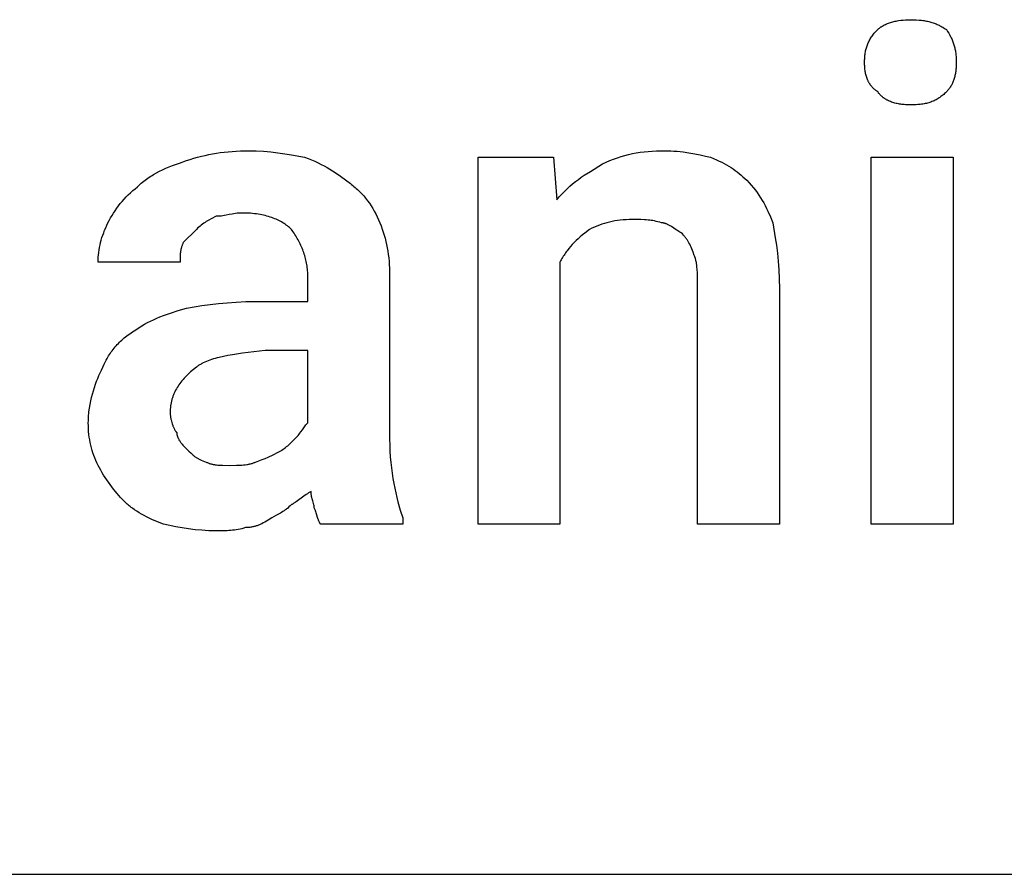
# Model space of a CAD drawing. Units: millimetres. Extents: x 0 to 33750, y 0 to 5600.
# Drawn here: x 10040 to 10535, y 2400 to 2829 of the extents above; entities that cross this region are included whole.
import ezdxf

# ---------------------------------------------------------------- set-up
doc = ezdxf.new("R2010")
doc.units = ezdxf.units.MM
doc.header["$MEASUREMENT"] = 0
doc.layers.add('- TAB', color=4, linetype='Continuous', true_color=0x00ffff)
doc.layers.add('- TITLES', color=7, linetype='Continuous', true_color=0x7fffbf)

msp = doc.modelspace()

# ---------------------------------------------------------------- linework, layer by layer
at = {"layer": '- TAB'}
msp.add_lwpolyline([(9000, 2400), (11250, 2400)], dxfattribs=at)
at = {"layer": '- TITLES'}
for points in [[(10471.22, 2824.01), (10471.37, 2824.17), (10471.54, 2824.32), (10471.7, 2824.46), (10471.87, 2824.61), (10472.05, 2824.75), (10472.23, 2824.89), (10472.41, 2825.03), (10472.6, 2825.17), (10472.79, 2825.3), (10472.99, 2825.43), (10473.39, 2825.69), (10473.81, 2825.94), (10474.25, 2826.17), (10474.7, 2826.4), (10475.16, 2826.62), (10475.64, 2826.82), (10476.13, 2827.02), (10476.63, 2827.21), (10477.15, 2827.39), (10477.67, 2827.55), (10478.21, 2827.71), (10478.75, 2827.86), (10479.31, 2828), (10479.87, 2828.13), (10480.44, 2828.25), (10481.01, 2828.36), (10481.6, 2828.47), (10482.78, 2828.64), (10483.99, 2828.77), (10485.2, 2828.87), (10486.43, 2828.93), (10487.66, 2828.95)], [(10487.66, 2828.95), (10489.17, 2828.93), (10490.6, 2828.87), (10491.97, 2828.77), (10493.27, 2828.64), (10493.9, 2828.56), (10494.51, 2828.47), (10495.11, 2828.36), (10495.7, 2828.25), (10496.28, 2828.13), (10496.84, 2828), (10497.4, 2827.86), (10497.94, 2827.71), (10498.48, 2827.55), (10499, 2827.39), (10499.52, 2827.21), (10500.03, 2827.02), (10500.53, 2826.82), (10501.03, 2826.62), (10501.52, 2826.4), (10502, 2826.17), (10502.48, 2825.94), (10502.96, 2825.69), (10503.43, 2825.43), (10503.9, 2825.17), (10504.83, 2824.61), (10505.76, 2824.01)], [(10464.64, 2807.57), (10464.66, 2808.78), (10464.68, 2809.37), (10464.72, 2809.96), (10464.76, 2810.54), (10464.82, 2811.1), (10464.89, 2811.66), (10464.97, 2812.22), (10465.07, 2812.76), (10465.17, 2813.3), (10465.29, 2813.83), (10465.42, 2814.36), (10465.56, 2814.88), (10465.72, 2815.39), (10465.89, 2815.9), (10466.08, 2816.41), (10466.28, 2816.91), (10466.49, 2817.4), (10466.72, 2817.89), (10466.97, 2818.38), (10467.23, 2818.86), (10467.5, 2819.34), (10467.8, 2819.81), (10468.11, 2820.29), (10468.43, 2820.76), (10468.78, 2821.23), (10469.14, 2821.69), (10469.52, 2822.16), (10469.91, 2822.62), (10470.33, 2823.09), (10470.76, 2823.55), (10471.22, 2824.01)], [(10505.76, 2824.01), (10506.35, 2823.09), (10506.91, 2822.16), (10507.43, 2821.23), (10507.68, 2820.76), (10507.92, 2820.29), (10508.14, 2819.81), (10508.36, 2819.34), (10508.57, 2818.86), (10508.76, 2818.38), (10508.95, 2817.89), (10509.13, 2817.4), (10509.3, 2816.91), (10509.46, 2816.41), (10509.61, 2815.9), (10509.75, 2815.39), (10509.88, 2814.88), (10510, 2814.36), (10510.11, 2813.83), (10510.21, 2813.3), (10510.3, 2812.76), (10510.38, 2812.22), (10510.45, 2811.66), (10510.52, 2811.1), (10510.57, 2810.54), (10510.61, 2809.96), (10510.67, 2808.78), (10510.69, 2807.57)], [(10471.22, 2792.76), (10470.76, 2793.08), (10470.54, 2793.24), (10470.33, 2793.4), (10470.12, 2793.56), (10469.91, 2793.73), (10469.71, 2793.9), (10469.52, 2794.07), (10469.33, 2794.25), (10469.14, 2794.43), (10468.96, 2794.61), (10468.78, 2794.79), (10468.6, 2794.97), (10468.43, 2795.16), (10468.27, 2795.35), (10468.11, 2795.54), (10467.95, 2795.73), (10467.8, 2795.93), (10467.65, 2796.13), (10467.5, 2796.33), (10467.36, 2796.53), (10467.23, 2796.74), (10467.1, 2796.95), (10466.97, 2797.16), (10466.84, 2797.37), (10466.72, 2797.59), (10466.61, 2797.8), (10466.49, 2798.03), (10466.38, 2798.25), (10466.28, 2798.47), (10466.08, 2798.93), (10465.89, 2799.4), (10465.72, 2799.88), (10465.56, 2800.36), (10465.42, 2800.86), (10465.29, 2801.36), (10465.17, 2801.88), (10465.07, 2802.41), (10464.97, 2802.94), (10464.89, 2803.48), (10464.82, 2804.04), (10464.76, 2804.6), (10464.72, 2805.18), (10464.68, 2805.76), (10464.66, 2806.35), (10464.64, 2807.57)], [(10510.69, 2807.57), (10510.67, 2806.35), (10510.61, 2805.18), (10510.57, 2804.6), (10510.52, 2804.04), (10510.45, 2803.48), (10510.38, 2802.94), (10510.3, 2802.41), (10510.21, 2801.88), (10510.11, 2801.36), (10510, 2800.86), (10509.88, 2800.36), (10509.75, 2799.88), (10509.61, 2799.4), (10509.46, 2798.93), (10509.3, 2798.47), (10509.13, 2798.03), (10508.95, 2797.59), (10508.76, 2797.16), (10508.57, 2796.74), (10508.36, 2796.33), (10508.14, 2795.93), (10507.92, 2795.54), (10507.68, 2795.16), (10507.43, 2794.79), (10507.18, 2794.43), (10506.91, 2794.07), (10506.64, 2793.73), (10506.35, 2793.4), (10506.06, 2793.08), (10505.76, 2792.76)], [(10487.66, 2786.18), (10486.43, 2786.2), (10485.2, 2786.26), (10484.59, 2786.31), (10483.99, 2786.37), (10483.38, 2786.44), (10482.78, 2786.52), (10482.19, 2786.61), (10481.6, 2786.72), (10481.01, 2786.83), (10480.44, 2786.96), (10479.87, 2787.11), (10479.31, 2787.27), (10478.75, 2787.44), (10478.21, 2787.62), (10477.67, 2787.82), (10477.15, 2788.04), (10476.63, 2788.27), (10476.13, 2788.51), (10475.89, 2788.64), (10475.64, 2788.77), (10475.4, 2788.91), (10475.16, 2789.05), (10474.93, 2789.2), (10474.7, 2789.34), (10474.47, 2789.5), (10474.25, 2789.65), (10474.03, 2789.81), (10473.81, 2789.98), (10473.6, 2790.15), (10473.39, 2790.32), (10473.19, 2790.5), (10472.99, 2790.68), (10472.79, 2790.87), (10472.6, 2791.06), (10472.41, 2791.26), (10472.23, 2791.46), (10472.05, 2791.67), (10471.87, 2791.88), (10471.7, 2792.09), (10471.54, 2792.31), (10471.37, 2792.53), (10471.22, 2792.76)], [(10505.76, 2792.76), (10505.29, 2792.31), (10504.83, 2791.88), (10504.37, 2791.46), (10503.9, 2791.06), (10503.43, 2790.68), (10502.96, 2790.32), (10502.48, 2789.98), (10502, 2789.65), (10501.52, 2789.34), (10501.03, 2789.05), (10500.53, 2788.77), (10500.03, 2788.51), (10499.52, 2788.27), (10499, 2788.04), (10498.48, 2787.82), (10497.94, 2787.62), (10497.4, 2787.44), (10496.84, 2787.27), (10496.28, 2787.11), (10495.7, 2786.96), (10495.11, 2786.83), (10494.51, 2786.72), (10493.9, 2786.61), (10493.27, 2786.52), (10492.62, 2786.44), (10491.97, 2786.37), (10491.29, 2786.31), (10490.6, 2786.26), (10489.17, 2786.2), (10487.66, 2786.18)], [(10124.18, 2758.22), (10126.03, 2758.82), (10127.88, 2759.38), (10129.74, 2759.9), (10131.6, 2760.38), (10133.48, 2760.83), (10135.37, 2761.23), (10137.27, 2761.6), (10139.19, 2761.92), (10141.12, 2762.21), (10143.08, 2762.46), (10145.07, 2762.68), (10147.08, 2762.85), (10149.11, 2762.98), (10151.18, 2763.08), (10153.29, 2763.14), (10155.43, 2763.16)], [(10155.43, 2763.16), (10157.28, 2763.14), (10159.13, 2763.08), (10162.8, 2762.88), (10166.44, 2762.55), (10170.02, 2762.13), (10173.53, 2761.63), (10176.94, 2761.08), (10183.39, 2759.87)], [(10183.39, 2759.87), (10185.2, 2759.23), (10186.94, 2758.56), (10188.61, 2757.86), (10190.22, 2757.12), (10191.78, 2756.35), (10193.28, 2755.56), (10194.73, 2754.74), (10196.13, 2753.91), (10197.5, 2753.05), (10198.84, 2752.17), (10201.43, 2750.39), (10206.41, 2746.71)], [(10311.68, 2707.24), (10311.68, 2575.66), (10270.56, 2575.66), (10270.56, 2759.87), (10308.39, 2759.87)], [(10308.39, 2759.87), (10310.03, 2738.49)], [(10333.06, 2756.58), (10334.91, 2757.47), (10336.76, 2758.28), (10338.62, 2759.02), (10340.49, 2759.69), (10342.36, 2760.29), (10344.25, 2760.83), (10346.15, 2761.3), (10348.07, 2761.72), (10350, 2762.08), (10351.96, 2762.38), (10353.95, 2762.63), (10355.96, 2762.82), (10358, 2762.97), (10360.07, 2763.08), (10362.17, 2763.14), (10364.31, 2763.16)], [(10364.31, 2763.16), (10365.85, 2763.14), (10367.39, 2763.08), (10368.92, 2763), (10370.45, 2762.88), (10371.97, 2762.73), (10373.47, 2762.55), (10376.44, 2762.13), (10379.33, 2761.63), (10382.12, 2761.08), (10384.79, 2760.48), (10387.34, 2759.87)], [(10387.34, 2759.87), (10388.84, 2759.25), (10390.27, 2758.63), (10391.64, 2758.01), (10392.94, 2757.38), (10394.18, 2756.73), (10395.37, 2756.08), (10396.52, 2755.41), (10397.62, 2754.73), (10398.68, 2754.02), (10399.7, 2753.3), (10400.7, 2752.55), (10401.68, 2751.77), (10402.63, 2750.97), (10403.57, 2750.13), (10404.5, 2749.26), (10405.43, 2748.36)], [(10099.51, 2745.07), (10100.13, 2745.67), (10100.76, 2746.26), (10101.4, 2746.83), (10102.05, 2747.39), (10102.71, 2747.92), (10103.38, 2748.44), (10104.06, 2748.95), (10104.75, 2749.43), (10105.45, 2749.91), (10106.16, 2750.37), (10106.87, 2750.82), (10107.6, 2751.25), (10109.09, 2752.09), (10110.61, 2752.88), (10112.17, 2753.63), (10113.77, 2754.35), (10115.41, 2755.04), (10117.08, 2755.71), (10120.55, 2756.98), (10124.18, 2758.22)], [(10310.03, 2738.49), (10310.65, 2739.25), (10311.29, 2739.99), (10311.93, 2740.72), (10312.57, 2741.42), (10313.23, 2742.11), (10313.9, 2742.79), (10315.25, 2744.09), (10316.63, 2745.33), (10318.04, 2746.52), (10319.47, 2747.67), (10320.93, 2748.77), (10322.4, 2749.83), (10323.89, 2750.85), (10326.92, 2752.83), (10333.06, 2756.58)], [(10084.7, 2726.97), (10085.34, 2728.21), (10086.01, 2729.44), (10086.73, 2730.66), (10087.48, 2731.88), (10088.27, 2733.09), (10089.1, 2734.29), (10089.97, 2735.47), (10090.87, 2736.64), (10091.82, 2737.78), (10092.8, 2738.91), (10093.82, 2740.01), (10094.88, 2741.08), (10095.98, 2742.13), (10097.12, 2743.14), (10098.29, 2744.12), (10099.51, 2745.07)], [(10206.41, 2746.71), (10207.03, 2746.24), (10207.63, 2745.77), (10208.22, 2745.28), (10208.8, 2744.78), (10209.38, 2744.28), (10209.94, 2743.76), (10210.5, 2743.24), (10211.04, 2742.7), (10211.58, 2742.16), (10212.1, 2741.6), (10212.62, 2741.04), (10213.12, 2740.47), (10213.62, 2739.88), (10214.1, 2739.29), (10214.58, 2738.69), (10215.05, 2738.08), (10215.96, 2736.82), (10216.82, 2735.53), (10217.65, 2734.2), (10218.44, 2732.83), (10219.19, 2731.43), (10219.91, 2729.98), (10220.58, 2728.5), (10221.22, 2726.97)], [(10405.43, 2748.36), (10406.62, 2747.12), (10407.75, 2745.88), (10408.8, 2744.64), (10409.8, 2743.4), (10410.73, 2742.14), (10411.61, 2740.87), (10412.45, 2739.58), (10413.24, 2738.28), (10413.99, 2736.96), (10414.71, 2735.62), (10415.4, 2734.25), (10416.07, 2732.86), (10417.35, 2729.98), (10418.59, 2726.97)], [(10138.98, 2730.26), (10136.51, 2729), (10135.28, 2728.33), (10134.66, 2727.97), (10134.05, 2727.59), (10133.43, 2727.19), (10132.81, 2726.78), (10132.2, 2726.34), (10131.58, 2725.87), (10130.96, 2725.37), (10130.35, 2724.84), (10129.73, 2724.28), (10129.11, 2723.68)], [(10152.14, 2731.91), (10151.68, 2731.9), (10151.23, 2731.89), (10150.79, 2731.87), (10150.36, 2731.84), (10149.51, 2731.76), (10148.69, 2731.65), (10147.89, 2731.53), (10147.11, 2731.39), (10145.56, 2731.09), (10144.01, 2730.78), (10143.22, 2730.64), (10142.42, 2730.52), (10141.6, 2730.41), (10140.76, 2730.33), (10140.33, 2730.3), (10139.89, 2730.28), (10139.44, 2730.27), (10138.98, 2730.26)], [(10176.81, 2723.68), (10176.34, 2724.14), (10175.85, 2724.59), (10175.33, 2725.03), (10174.8, 2725.45), (10174.26, 2725.87), (10173.69, 2726.28), (10173.1, 2726.67), (10172.49, 2727.05), (10171.87, 2727.42), (10171.22, 2727.78), (10170.55, 2728.12), (10169.87, 2728.45), (10169.17, 2728.77), (10168.44, 2729.08), (10167.7, 2729.37), (10166.94, 2729.65), (10166.16, 2729.91), (10165.36, 2730.16), (10164.54, 2730.39), (10163.7, 2730.61), (10162.85, 2730.81), (10161.97, 2730.99), (10161.07, 2731.16), (10160.16, 2731.32), (10159.22, 2731.45), (10158.27, 2731.57), (10157.29, 2731.67), (10156.3, 2731.76), (10155.29, 2731.82), (10154.26, 2731.87), (10153.21, 2731.9), (10152.14, 2731.91)], [(10079.77, 2707.24), (10079.79, 2708.47), (10079.85, 2709.7), (10079.94, 2710.94), (10080.08, 2712.17), (10080.25, 2713.4), (10080.46, 2714.64), (10080.71, 2715.87), (10081, 2717.11), (10081.33, 2718.34), (10081.7, 2719.57), (10082.1, 2720.81), (10082.55, 2722.04), (10083.03, 2723.27), (10083.55, 2724.51), (10084.11, 2725.74), (10084.7, 2726.97)], [(10221.22, 2726.97), (10221.81, 2725.43), (10222.37, 2723.89), (10222.89, 2722.34), (10223.38, 2720.78), (10223.82, 2719.21), (10224.22, 2717.64), (10224.59, 2716.04), (10224.92, 2714.43), (10225.21, 2712.8), (10225.46, 2711.15), (10225.67, 2709.48), (10225.84, 2707.78), (10225.98, 2706.05), (10226.07, 2704.28), (10226.13, 2702.49), (10226.15, 2700.66)], [(10347.86, 2728.62), (10346.34, 2728.6), (10344.85, 2728.54), (10343.4, 2728.44), (10341.98, 2728.31), (10340.58, 2728.14), (10339.22, 2727.92), (10337.87, 2727.67), (10336.55, 2727.38), (10335.25, 2727.06), (10333.97, 2726.69), (10332.7, 2726.29), (10331.44, 2725.84), (10330.19, 2725.36), (10328.95, 2724.84), (10327.71, 2724.28), (10326.48, 2723.68)], [(10362.66, 2726.97), (10361.76, 2727.26), (10360.88, 2727.52), (10360.03, 2727.74), (10359.2, 2727.92), (10358.37, 2728.08), (10357.55, 2728.22), (10356.72, 2728.33), (10355.88, 2728.41), (10355.02, 2728.48), (10354.14, 2728.53), (10352.26, 2728.59), (10347.86, 2728.62)], [(10372.53, 2722.04), (10372.22, 2722.2), (10371.92, 2722.37), (10371.3, 2722.72), (10370.68, 2723.11), (10370.07, 2723.5), (10367.6, 2725.12), (10366.98, 2725.5), (10366.67, 2725.68), (10366.37, 2725.85), (10366.06, 2726.01), (10365.75, 2726.16), (10365.44, 2726.3), (10365.13, 2726.43), (10364.98, 2726.5), (10364.82, 2726.55), (10364.67, 2726.61), (10364.51, 2726.66), (10364.36, 2726.71), (10364.21, 2726.75), (10364.05, 2726.79), (10363.9, 2726.83), (10363.74, 2726.86), (10363.59, 2726.89), (10363.44, 2726.92), (10363.28, 2726.94), (10363.13, 2726.95), (10362.97, 2726.96), (10362.82, 2726.97), (10362.66, 2726.97)], [(10418.59, 2726.97), (10419.79, 2719.52), (10420.35, 2715.7), (10420.85, 2711.76), (10421.27, 2707.67), (10421.59, 2703.38), (10421.8, 2698.87), (10421.88, 2694.08)], [(10129.11, 2723.68), (10122.53, 2717.11)], [(10185.03, 2700.66), (10185.02, 2701.43), (10184.99, 2702.2), (10184.95, 2702.97), (10184.88, 2703.74), (10184.8, 2704.51), (10184.7, 2705.27), (10184.58, 2706.04), (10184.44, 2706.8), (10184.29, 2707.56), (10184.12, 2708.32), (10183.93, 2709.07), (10183.73, 2709.82), (10183.51, 2710.57), (10183.28, 2711.31), (10183.03, 2712.05), (10182.77, 2712.79), (10182.49, 2713.52), (10182.2, 2714.24), (10181.9, 2714.96), (10181.58, 2715.68), (10181.25, 2716.38), (10180.9, 2717.08), (10180.55, 2717.78), (10180.18, 2718.47), (10179.79, 2719.15), (10179.4, 2719.82), (10179, 2720.49), (10178.58, 2721.14), (10178.15, 2721.79), (10177.71, 2722.43), (10177.27, 2723.06), (10176.81, 2723.68)], [(10326.48, 2723.68), (10324.09, 2721.83), (10322.95, 2720.9), (10321.85, 2719.96), (10320.79, 2719.01), (10319.77, 2718.05), (10318.79, 2717.07), (10317.85, 2716.08), (10316.94, 2715.07), (10316.07, 2714.03), (10315.24, 2712.97), (10314.84, 2712.43), (10314.45, 2711.89), (10314.07, 2711.34), (10313.7, 2710.77), (10313.34, 2710.21), (10312.99, 2709.63), (10312.65, 2709.05), (10312.31, 2708.45), (10311.99, 2707.85), (10311.68, 2707.24)], [(10379.11, 2710.53), (10378.49, 2712.3), (10378.18, 2713.14), (10377.85, 2713.94), (10377.52, 2714.72), (10377.17, 2715.47), (10376.82, 2716.2), (10376.44, 2716.9), (10376.04, 2717.58), (10375.84, 2717.92), (10375.63, 2718.25), (10375.41, 2718.58), (10375.19, 2718.91), (10374.95, 2719.23), (10374.72, 2719.55), (10374.47, 2719.86), (10374.22, 2720.18), (10373.96, 2720.49), (10373.69, 2720.8), (10373.13, 2721.42), (10372.53, 2722.04)], [(10122.53, 2717.11), (10122.38, 2716.8), (10122.24, 2716.49), (10122.11, 2716.18), (10121.99, 2715.87), (10121.88, 2715.56), (10121.77, 2715.25), (10121.67, 2714.95), (10121.58, 2714.64), (10121.5, 2714.33), (10121.42, 2714.02), (10121.35, 2713.71), (10121.29, 2713.4), (10121.23, 2713.1), (10121.18, 2712.79), (10121.09, 2712.17), (10121.03, 2711.55), (10120.97, 2710.94), (10120.94, 2710.32), (10120.91, 2709.7), (10120.89, 2707.24)], [(10380.76, 2695.72), (10380.73, 2699.66), (10380.67, 2701.71), (10380.55, 2703.74), (10380.46, 2704.73), (10380.36, 2705.7), (10380.22, 2706.63), (10380.15, 2707.08), (10380.06, 2707.52), (10379.97, 2707.95), (10379.87, 2708.36), (10379.77, 2708.76), (10379.65, 2709.15), (10379.53, 2709.52), (10379.47, 2709.7), (10379.4, 2709.87), (10379.33, 2710.04), (10379.26, 2710.21), (10379.19, 2710.37), (10379.11, 2710.53)], [(10120.89, 2707.24), (10079.77, 2707.24)], [(10158.72, 2687.5), (10185.03, 2687.5), (10185.03, 2700.66)], [(10226.15, 2700.66), (10226.15, 2618.42)], [(10421.88, 2694.08), (10421.88, 2575.66), (10380.76, 2575.66), (10380.76, 2695.72)], [(10124.18, 2684.21), (10131.89, 2685.42), (10135.97, 2685.97), (10140.21, 2686.47), (10144.61, 2686.89), (10149.16, 2687.22), (10153.86, 2687.43), (10158.72, 2687.5)], [(10097.86, 2672.7), (10099.12, 2673.6), (10100.41, 2674.47), (10101.75, 2675.31), (10103.13, 2676.12), (10104.56, 2676.89), (10106.04, 2677.64), (10107.58, 2678.37), (10109.17, 2679.07), (10110.82, 2679.76), (10112.53, 2680.42), (10116.13, 2681.72), (10120.01, 2682.97), (10124.18, 2684.21)], [(10081.41, 2652.96), (10082.05, 2654.48), (10082.73, 2655.97), (10083.08, 2656.69), (10083.45, 2657.41), (10083.83, 2658.12), (10084.22, 2658.82), (10084.62, 2659.51), (10085.03, 2660.19), (10085.46, 2660.86), (10085.9, 2661.52), (10086.35, 2662.17), (10086.81, 2662.81), (10087.29, 2663.44), (10087.79, 2664.06), (10088.3, 2664.67), (10088.82, 2665.28), (10089.36, 2665.87), (10089.91, 2666.45), (10090.48, 2667.03), (10091.07, 2667.59), (10091.67, 2668.14), (10092.29, 2668.69), (10092.92, 2669.22), (10093.57, 2669.75), (10094.24, 2670.26), (10094.93, 2670.77), (10095.63, 2671.27), (10096.36, 2671.75), (10097.1, 2672.23), (10097.86, 2672.7)], [(10163.65, 2662.83), (10152.24, 2661.54), (10147.23, 2660.81), (10144.9, 2660.39), (10142.68, 2659.95), (10140.58, 2659.47), (10139.57, 2659.21), (10138.59, 2658.94), (10137.65, 2658.66), (10136.73, 2658.37), (10135.83, 2658.06), (10134.97, 2657.74), (10134.14, 2657.41), (10133.33, 2657.06), (10132.56, 2656.69), (10131.81, 2656.31), (10131.45, 2656.11), (10131.09, 2655.91), (10130.74, 2655.7), (10130.4, 2655.49), (10130.07, 2655.28), (10129.74, 2655.06), (10129.42, 2654.83), (10129.11, 2654.61)], [(10185.03, 2626.64), (10185.03, 2662.83), (10163.65, 2662.83)], [(10074.84, 2626.64), (10074.85, 2627.57), (10074.87, 2628.49), (10074.92, 2629.42), (10074.98, 2630.34), (10075.06, 2631.26), (10075.16, 2632.17), (10075.4, 2633.99), (10075.7, 2635.8), (10076.05, 2637.57), (10076.45, 2639.32), (10076.89, 2641.04), (10077.37, 2642.71), (10077.89, 2644.34), (10078.43, 2645.93), (10079, 2647.46), (10079.59, 2648.93), (10080.19, 2650.35), (10080.8, 2651.69), (10081.41, 2652.96)], [(10129.11, 2654.61), (10127.61, 2653.37), (10126.19, 2652.13), (10125.5, 2651.51), (10124.84, 2650.88), (10124.2, 2650.25), (10123.59, 2649.62), (10122.99, 2648.98), (10122.42, 2648.34), (10121.86, 2647.69), (10121.33, 2647.03), (10120.83, 2646.37), (10120.34, 2645.69), (10119.89, 2645.01), (10119.45, 2644.33), (10119.04, 2643.63), (10118.65, 2642.92), (10118.29, 2642.2), (10117.95, 2641.47), (10117.79, 2641.1), (10117.64, 2640.72), (10117.49, 2640.35), (10117.35, 2639.97), (10117.22, 2639.58), (10117.09, 2639.2), (10116.97, 2638.81), (10116.85, 2638.41), (10116.75, 2638.02), (10116.65, 2637.62), (10116.55, 2637.21), (10116.46, 2636.8), (10116.38, 2636.39), (10116.31, 2635.98), (10116.18, 2635.13), (10116.08, 2634.27), (10116.01, 2633.39), (10115.97, 2632.49), (10115.95, 2631.58)], [(10115.95, 2631.58), (10115.96, 2631.27), (10115.97, 2630.94), (10116, 2630.61), (10116.03, 2630.28), (10116.07, 2629.94), (10116.12, 2629.59), (10116.17, 2629.24), (10116.24, 2628.88), (10116.31, 2628.52), (10116.39, 2628.16), (10116.56, 2627.44), (10116.76, 2626.73), (10116.98, 2626.03), (10117.22, 2625.34), (10117.35, 2625.01), (10117.48, 2624.69), (10117.61, 2624.37), (10117.75, 2624.07), (10117.89, 2623.77), (10118.04, 2623.48), (10118.18, 2623.21), (10118.33, 2622.95), (10118.48, 2622.7), (10118.63, 2622.47), (10118.71, 2622.36), (10118.78, 2622.26), (10118.86, 2622.15), (10118.94, 2622.06), (10119.01, 2621.96), (10119.09, 2621.87), (10119.17, 2621.79), (10119.24, 2621.71)], [(10079.77, 2605.26), (10079.17, 2606.5), (10078.61, 2607.73), (10078.09, 2608.97), (10077.61, 2610.22), (10077.17, 2611.48), (10076.76, 2612.75), (10076.4, 2614.04), (10076.07, 2615.34), (10075.78, 2616.66), (10075.53, 2618), (10075.32, 2619.37), (10075.14, 2620.76), (10075.01, 2622.18), (10074.91, 2623.63), (10074.85, 2625.12), (10074.84, 2626.64)], [(10178.45, 2618.42), (10179.05, 2619.04), (10179.61, 2619.65), (10180.14, 2620.26), (10180.64, 2620.86), (10181.11, 2621.45), (10181.55, 2622.03), (10182.36, 2623.15), (10183.77, 2625.13), (10184.1, 2625.56), (10184.41, 2625.95), (10184.57, 2626.14), (10184.72, 2626.32), (10184.88, 2626.49), (10185.03, 2626.64)], [(10119.24, 2621.71), (10119.25, 2621.56), (10119.25, 2621.4), (10119.26, 2621.25), (10119.28, 2621.09), (10119.3, 2620.94), (10119.33, 2620.79), (10119.36, 2620.63), (10119.39, 2620.48), (10119.42, 2620.33), (10119.47, 2620.17), (10119.51, 2620.02), (10119.56, 2619.87), (10119.61, 2619.72), (10119.66, 2619.57), (10119.72, 2619.42), (10119.78, 2619.27), (10119.85, 2619.12), (10119.91, 2618.97), (10120.06, 2618.68), (10120.21, 2618.39), (10120.37, 2618.1), (10120.54, 2617.81), (10120.72, 2617.53), (10120.9, 2617.25), (10121.09, 2616.98), (10121.29, 2616.71), (10121.49, 2616.45), (10121.89, 2615.94), (10122.3, 2615.46), (10122.71, 2615), (10123.49, 2614.18), (10124.18, 2613.49)], [(10170.23, 2611.84), (10170.54, 2612), (10170.85, 2612.17), (10171.15, 2612.35), (10171.46, 2612.53), (10171.77, 2612.72), (10172.07, 2612.92), (10172.67, 2613.33), (10173.26, 2613.77), (10173.84, 2614.21), (10174.41, 2614.67), (10174.96, 2615.13), (10176, 2616.05), (10176.94, 2616.93), (10178.45, 2618.42)], [(10226.15, 2618.42), (10226.19, 2615.38), (10226.3, 2612.41), (10226.48, 2609.52), (10226.72, 2606.7), (10227.01, 2603.97), (10227.37, 2601.31), (10227.76, 2598.72), (10228.21, 2596.22), (10228.69, 2593.79), (10229.2, 2591.44), (10229.75, 2589.16), (10230.31, 2586.97), (10231.5, 2582.8), (10232.73, 2578.95)], [(10124.18, 2613.49), (10125.34, 2612.33), (10126.41, 2611.3), (10126.93, 2610.83), (10127.44, 2610.39), (10127.96, 2609.98), (10128.23, 2609.78), (10128.5, 2609.58), (10128.77, 2609.39), (10129.05, 2609.2), (10129.33, 2609.02), (10129.62, 2608.84), (10129.92, 2608.67), (10130.23, 2608.5), (10130.55, 2608.33), (10130.89, 2608.17), (10131.23, 2608), (10131.58, 2607.84), (10132.34, 2607.53), (10133.16, 2607.22), (10134.05, 2606.91)], [(10158.72, 2606.91), (10160.49, 2607.52), (10162.14, 2608.14), (10163.66, 2608.76), (10165.09, 2609.37), (10167.74, 2610.61), (10170.23, 2611.84)], [(10134.05, 2606.91), (10134.35, 2606.76), (10134.66, 2606.62), (10134.97, 2606.49), (10135.28, 2606.37), (10135.59, 2606.25), (10135.91, 2606.15), (10136.22, 2606.05), (10136.54, 2605.96), (10136.86, 2605.87), (10137.18, 2605.8), (10137.51, 2605.73), (10137.83, 2605.66), (10138.17, 2605.61), (10138.5, 2605.56), (10139.19, 2605.47), (10139.89, 2605.4), (10140.62, 2605.35), (10142.14, 2605.29), (10145.56, 2605.26)], [(10145.56, 2605.26), (10149.23, 2605.29), (10151.02, 2605.35), (10151.9, 2605.4), (10152.75, 2605.47), (10153.59, 2605.56), (10154.41, 2605.66), (10154.81, 2605.73), (10155.2, 2605.8), (10155.59, 2605.87), (10155.97, 2605.96), (10156.34, 2606.05), (10156.7, 2606.15), (10157.06, 2606.25), (10157.41, 2606.37), (10157.75, 2606.49), (10158.08, 2606.62), (10158.4, 2606.76), (10158.56, 2606.83), (10158.72, 2606.91)], [(10092.93, 2587.17), (10092, 2588.12), (10091.08, 2589.1), (10090.16, 2590.11), (10089.25, 2591.15), (10088.35, 2592.23), (10087.46, 2593.33), (10086.59, 2594.45), (10085.73, 2595.6), (10084.89, 2596.77), (10084.08, 2597.95), (10083.29, 2599.15), (10082.52, 2600.35), (10081.78, 2601.57), (10081.08, 2602.8), (10080.41, 2604.03), (10079.77, 2605.26)], [(10186.68, 2592.11), (10186.37, 2591.95), (10186.06, 2591.78), (10185.75, 2591.6), (10185.44, 2591.42), (10184.83, 2591.03), (10184.21, 2590.61), (10182.98, 2589.73), (10181.74, 2588.82), (10180.51, 2587.9), (10179.28, 2587.02), (10178.66, 2586.6), (10178.04, 2586.21), (10177.73, 2586.03), (10177.43, 2585.85), (10177.12, 2585.69), (10176.81, 2585.53)], [(10188.32, 2583.88), (10188.32, 2583.96), (10188.32, 2584.04), (10188.31, 2584.12), (10188.3, 2584.21), (10188.29, 2584.3), (10188.28, 2584.39), (10188.25, 2584.57), (10188.21, 2584.77), (10188.17, 2584.97), (10188.07, 2585.4), (10187.5, 2587.38), (10187.2, 2588.49), (10187.06, 2589.07), (10186.93, 2589.66), (10186.88, 2589.96), (10186.83, 2590.27), (10186.79, 2590.57), (10186.75, 2590.87), (10186.72, 2591.18), (10186.7, 2591.49), (10186.68, 2591.8), (10186.68, 2592.11)], [(10112.66, 2575.66), (10109.66, 2576.89), (10106.81, 2578.15), (10105.44, 2578.79), (10104.11, 2579.45), (10102.82, 2580.11), (10101.56, 2580.8), (10100.35, 2581.5), (10099.17, 2582.23), (10098.04, 2582.98), (10096.94, 2583.75), (10096.4, 2584.15), (10095.88, 2584.56), (10095.36, 2584.97), (10094.86, 2585.39), (10094.36, 2585.83), (10093.87, 2586.26), (10093.4, 2586.71), (10092.93, 2587.17)], [(10176.81, 2585.53), (10176.19, 2584.93), (10175.58, 2584.37), (10174.96, 2583.84), (10174.34, 2583.34), (10173.73, 2582.87), (10173.11, 2582.43), (10172.49, 2582.02), (10171.88, 2581.62), (10171.26, 2581.24), (10170.64, 2580.88), (10169.41, 2580.21), (10166.94, 2578.95)], [(10191.61, 2575.66), (10191.54, 2575.74), (10191.46, 2575.82), (10191.39, 2575.9), (10191.32, 2575.99), (10191.25, 2576.07), (10191.19, 2576.16), (10191.13, 2576.25), (10191.07, 2576.35), (10191.01, 2576.44), (10190.95, 2576.54), (10190.89, 2576.64), (10190.84, 2576.75), (10190.79, 2576.85), (10190.73, 2576.96), (10190.64, 2577.17), (10190.54, 2577.4), (10190.45, 2577.63), (10190.37, 2577.87), (10190.28, 2578.12), (10190.12, 2578.62), (10189.97, 2579.15), (10189.3, 2581.44), (10189.1, 2582.04), (10188.99, 2582.35), (10188.87, 2582.65), (10188.74, 2582.96), (10188.61, 2583.27), (10188.47, 2583.57), (10188.32, 2583.88)], [(10166.94, 2578.95), (10165.16, 2577.79), (10164.32, 2577.27), (10163.5, 2576.79), (10162.7, 2576.35), (10161.91, 2575.94), (10161.52, 2575.75), (10161.13, 2575.57), (10160.75, 2575.41), (10160.36, 2575.25), (10159.98, 2575.1), (10159.59, 2574.96), (10159.2, 2574.83), (10158.81, 2574.71), (10158.42, 2574.6), (10158.03, 2574.5), (10157.63, 2574.4), (10157.23, 2574.32), (10156.82, 2574.25), (10156.41, 2574.19), (10155.99, 2574.13), (10155.56, 2574.09), (10155.13, 2574.06), (10154.69, 2574.03), (10154.24, 2574.02), (10153.78, 2574.01)], [(10232.73, 2578.95), (10232.73, 2575.66), (10191.61, 2575.66)], [(10138.98, 2572.37), (10137.15, 2572.39), (10135.35, 2572.44), (10133.59, 2572.53), (10131.86, 2572.65), (10128.49, 2572.98), (10125.21, 2573.4), (10122, 2573.89), (10118.86, 2574.45), (10112.66, 2575.66)], [(10153.78, 2574.01), (10153.32, 2573.86), (10152.86, 2573.72), (10152.4, 2573.59), (10151.93, 2573.47), (10151.01, 2573.25), (10150.08, 2573.06), (10149.16, 2572.9), (10148.23, 2572.77), (10147.31, 2572.66), (10146.38, 2572.57), (10145.46, 2572.51), (10144.53, 2572.46), (10142.68, 2572.39), (10138.98, 2572.37)]]:
    msp.add_lwpolyline(points, dxfattribs=at)
msp.add_lwpolyline([(10509.05, 2575.66), (10467.93, 2575.66), (10467.93, 2759.87), (10509.05, 2759.87)], close=True, dxfattribs=at)

doc.saveas('drawing.dxf')
